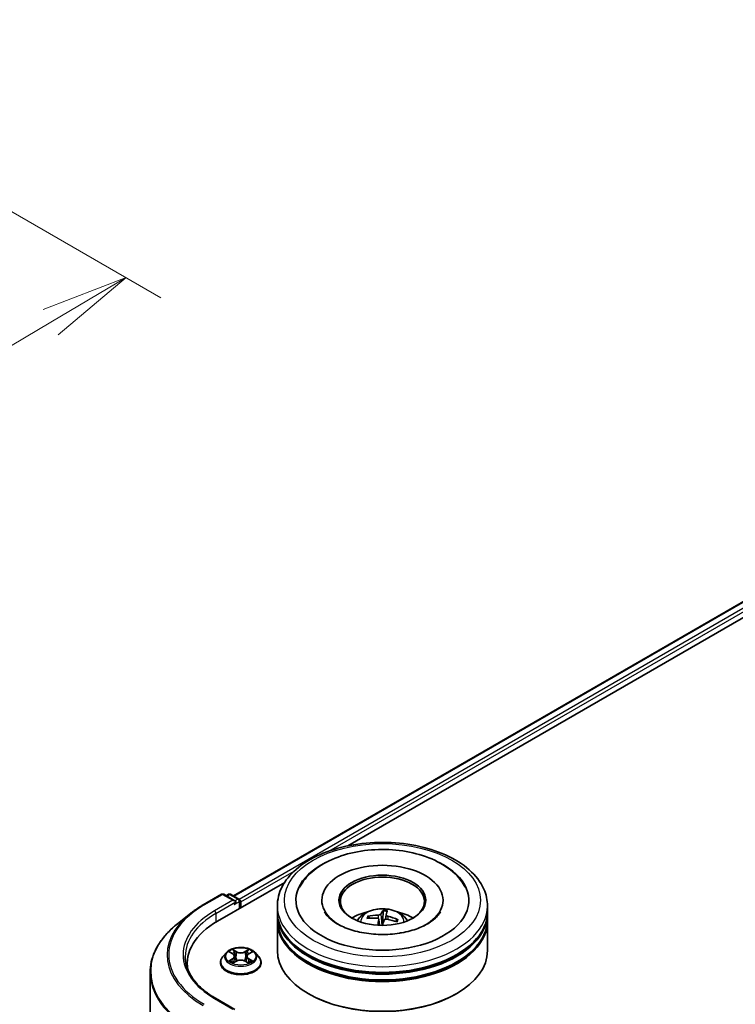
# Model space of a CAD drawing. Units: millimetres. Extents: x 36 to 6939, y 20 to 1144.
# Drawn here: x 317 to 368, y 492 to 562 of the extents above; entities that cross this region are included whole.
import ezdxf

# ---------------------------------------------------------------- set-up
doc = ezdxf.new("R2010")
doc.units = ezdxf.units.MM
doc.header["$LTSCALE"] = 2.5
doc.layers.get('Defpoints').update_dxf_attribs({"lineweight": 25})
for name, color, linetype, lineweight in [('Dimension (ISO)', 7, 'Continuous', 18), ('Visible (ISO)', 7, 'Continuous', 35), ('Visible Narrow (ISO)', 7, 'Continuous', 25)]:
    doc.layers.add(name, color=color, linetype=linetype, lineweight=lineweight)
doc.styles.add('Note Text (TK)', font='MS PGothic.ttf')
doc.dimstyles.new('Default - Method 1b (TK)', dxfattribs={"dimscale": 2.5, "dimtxt": 2.5, "dimasz": 2.5, "dimexe": 1, "dimexo": 1.5, "dimgap": 1, "dimtad": 1, "dimtoh": 1, "dimdsep": 46, "dimtxsty": 'Note Text (TK)', "dimblk": 'OPEN', "dimcen": 0.09, "dimdle": 5, "dimclrd": 100, "dimclre": 100, "dimclrt": 7, "dimadec": 1, "dimazin": 1, "dimtfac": 1, "dimtmove": 0, "dimatfit": 3, "dimldrblk": 'OPEN', "dimfxl": 1, "dimtolj": 1, "dimlwd": -1, "dimlwe": -1, "dimarcsym": 0})

# ---------------------------------------------------------------- blocks, each defined once
blk = doc.blocks.new('_Open')
at = {"color": 0, "linetype": 'ByBlock', "lineweight": -2}
for p, q in [((-1, 0.167), (0, 0)), ((-1, -0.167), (0, 0)), ((0, 0), (-1, 0))]:
    blk.add_line(p, q, dxfattribs=at)
blk = doc.blocks.new('*D21')
at = {"layer": 'Defpoints', "color": 0}
for p in [(292.875, 561.833), (202.416, 514.147), (239.289, 492.858)]:
    blk.add_point(p, dxfattribs=at)
at = {"layer": 'Dimension (ISO)', "color": 100}
for p, q in [((296.602, 559.681), (327.233, 541.996)), ((319.369, 540.248), (244.668, 496.041)), ((206.143, 511.995), (241.774, 491.423))]:
    blk.add_line(p, q, dxfattribs=at)
at = {"layer": 'Dimension (ISO)', "color": 100, "xscale": 6.25, "yscale": 6.25, "zscale": 6.25}
for p, rotation in [((324.748, 543.431), 30.61623195706237), ((239.289, 492.858), 210.6162319570624)]:
    blk.add_blockref('_Open', p, dxfattribs=dict(at, rotation=rotation))
at = {"layer": 'Dimension (ISO)', "color": 7, "insert": (275.603, 520.216), "char_height": 6.25, "attachment_point": 4, "rotation": 30.61623, "style": 'Note Text (TK)'}
blk.add_mtext('\\A1;{\\Q-29.384;\\W0.822;\\H0.816x;250}', dxfattribs=at)

msp = doc.modelspace()

# ---------------------------------------------------------------- linework, layer by layer
at = {"layer": 'Visible (ISO)'}
for p, q in [((332.4201, 499.3154), (403.0912, 540.1174)), ((340.5865, 502.8938), (403.742, 539.3567)), ((331.2744, 497.5175), (336.0719, 500.2873)), ((330.2592, 498.6802), (331.5673, 499.4354)), ((332.5204, 498.9717), (331.7173, 499.4354)), ((332.0626, 499.4353), (331.8901, 499.3357)), ((332.2126, 499.4353), (332.799, 499.0967)), ((332.874, 498.441), (332.874, 498.9668)), ((332.9361, 498.4769), (332.9361, 498.8851)), ((338.7228, 499.0076), (338.7228, 498.9096)), ((347.3728, 499.0076), (347.3728, 498.9096)), ((329.3658, 498.0773), (328.4203, 497.3288)), ((335.5478, 498.1911), (335.5478, 498.5994)), ((335.5478, 497.6604), (335.5478, 498.0686)), ((343.1068, 498.2354), (343.0871, 497.6026)), ((350.5478, 498.1911), (350.5478, 498.5994)), ((350.5478, 497.6604), (350.5478, 498.0686)), ((335.5478, 495.415), (335.5478, 497.5379)), ((342.1224, 497.7272), (342.0675, 497.8325)), ((342.7908, 497.6481), (342.8365, 497.222)), ((343.3046, 497.9742), (343.2701, 497.6532)), ((344.0826, 497.6038), (344.013, 497.4922)), ((350.5478, 495.415), (350.5478, 497.5379)), ((331.9107, 495.276), (331.6627, 494.9993)), ((332.1542, 495.3061), (332.3666, 495.1791)), ((333.5057, 495.1791), (333.7181, 495.3061)), ((333.9615, 495.276), (334.2095, 494.9993)), ((331.4861, 494.5577), (331.4861, 494.5743)), ((332.4061, 494.5486), (332.6273, 494.672)), ((332.4976, 495.0043), (332.5386, 494.6225)), ((333.245, 494.672), (333.4662, 494.5486)), ((333.3746, 495.0043), (333.3336, 494.6225)), ((334.3861, 494.5577), (334.3861, 494.5743)), ((326.4717, 493.8602), (326.4717, 435.5693)), ((329.1217, 494.5169), (329.1217, 494.1622)), ((332.5204, 491.215), (331.1373, 492.0136)), ((337.8152, 492.3123), (337.7445, 492.3532)), ((348.2803, 492.3123), (348.3511, 492.3532))]:
    msp.add_line(p, q, dxfattribs=at)
for centre, start, end in [((331.6423, 499.3055), 60, 120), ((332.1376, 499.3054), 60, 120), ((332.724, 498.9668), 0, 60)]:
    msp.add_arc(centre, 0.15, start, end, dxfattribs=at)
for centre, major_axis, ratio, start_param, end_param in [((343.0478, 499.0076), (6.175, 0), 0.5773503, 2.2877064, 7.1370716), ((343.0478, 499.0076), (4.325, 0), 0.5773503, 5.4710656, 10.2368977), ((343.0478, 498.926), (-3, 0), 0.5773503, 2.3727253, 7.0520527), ((332.3704, 498.8851), (0.2121, 0), 0.5773503, 0, 1.5707963), ((332.4765, 498.8239), (-0.075, -0.1299), 0.5773503, 0.7853982, 2.3561945), ((332.8301, 498.9464), (0.075, -0.1299), 0.5773503, 0.7853982, 2.2748289), ((343.0478, 498.0686), (7.5, 0), 0.5773503, 3.12745, 6.2973279), ((343.0478, 498.1911), (-7.5, 0), 0.5773503, 0, 3.1415927), ((343.0478, 496.5581), (-3, 0), 0.5773503, 5.0762837, 5.5305884), ((343.1156, 495.1653), (0.2297, 3.2411), 0.2478315, 0.2695149, 0.5084992), ((342.9786, 495.1808), (0.4983, 3.2108), 0.0654448, 0.2826654, 0.5216497), ((343.0478, 496.5581), (-3, 0), 0.5773503, 3.8941895, 4.3484943), ((336.4717, 494.5169), (-7.35, 0), 0.5773503, 5.4977871, 6.3952101), ((343.0478, 497.5379), (7.5, 0), 0.5773503, 3.12745, 6.2973279), ((343.0478, 497.6604), (-7.5, 0), 0.5773503, 0, 3.1415927), ((343.0647, 495.2142), (3.0328, -1.1662), 0.7387253, 1.974503, 2.2134873), ((343.0378, 495.1351), (-3.1251, 0.8895), 0.8554288, 5.0438156, 5.2827999), ((343.1169, 495.1693), (-0.0352, -3.2491), 0.1660836, 3.8568626, 4.0280487), ((342.9799, 495.1849), (0.6926, 3.1746), 0.1471927, 0.7473273, 0.9083215), ((343.0478, 497.1698), (0.7507, 0), 0.5773503, 1.3972505, 1.5183047), ((343.0577, 495.215), (3.1724, -0.7023), 0.7547901, 1.4047759, 1.6437602), ((343.0308, 495.1359), (-2.9098, 1.446), 0.8393641, 4.7416391, 4.9806234), ((343.0478, 498.0686), (-7.4, 0), 0.5773503, 0.478284, 2.6633086), ((343.0478, 495.415), (7.5, 0), 0.5773503, 3.1415927, 6.2831853), ((343.0478, 497.5379), (-7.4, 0), 0.5773503, 0.478284, 2.6633086), ((336.4717, 493.7004), (-7.5, 0), 0.5773503, 6.0825558, 6.1302195), ((343.0478, 495.3334), (7.4, 0), 0.5773503, 3.9269908, 5.4977871)]:
    msp.add_ellipse(centre, major_axis=major_axis, ratio=ratio, start_param=start_param, end_param=end_param, dxfattribs=at)
msp.add_ellipse((343.0478, 499.0076), major_axis=(-3.1, 0), ratio=0.5773503, dxfattribs=at)
for points, knots in [([(335.5478, 498.5994), (335.5478, 499.0633), (335.664, 499.5256), (336.1131, 500.4153), (336.4582, 500.839), (337.358, 501.6202), (337.9277, 501.9708), (339.2217, 502.5467), (339.948, 502.7702), (341.4758, 503.0679), (342.2766, 503.1426), (343.8754, 503.1389), (344.6732, 503.0608), (346.1915, 502.758), (346.9116, 502.533), (348.2051, 501.9508), (348.778, 501.5931), (349.7053, 500.7712), (350.0633, 500.3072), (350.4574, 499.4179), (350.5478, 499.0091), (350.5478, 498.5994)], [2.3561945, 2.3561945, 2.3561945, 2.3561945, 2.6397996, 2.6397996, 2.9429989, 2.9429989, 3.2702613, 3.2702613, 3.6015393, 3.6015393, 3.9310077, 3.9310077, 4.2596259, 4.2596259, 4.5891306, 4.5891306, 4.9204257, 4.9204257, 5.2473015, 5.2473015, 5.4977871, 5.4977871, 5.4977871, 5.4977871]), ([(337.139, 499.9451), (337.1921, 500.0462), (337.2507, 500.1445), (337.5754, 500.6327), (337.9181, 500.9753), (338.7718, 501.6064), (339.3018, 501.8808), (340.4696, 502.3107), (341.11, 502.4632), (342.4248, 502.6334), (343.0986, 502.6523), (344.4224, 502.5581), (345.0722, 502.4453), (346.296, 502.0907), (346.8692, 501.8481), (347.8774, 501.2352), (348.3145, 500.8648), (348.7649, 500.2734), (348.8682, 500.1131), (348.9565, 499.9451)], [2.1315307, 2.1315307, 2.1315307, 2.1315307, 2.2034839, 2.2034839, 2.4998534, 2.4998534, 2.8400052, 2.8400052, 3.1871234, 3.1871234, 3.5302766, 3.5302766, 3.8727785, 3.8727785, 4.2187278, 4.2187278, 4.5640873, 4.5640873, 4.6837042, 4.6837042, 4.6837042, 4.6837042]), ([(329.3658, 498.0773), (329.42, 498.1202), (329.4753, 498.1626), (329.5881, 498.2463), (329.6456, 498.2876), (329.7627, 498.3692), (329.8223, 498.4094), (329.9436, 498.4887), (330.0053, 498.5278), (330.1307, 498.6049), (330.1945, 498.6428), (330.2592, 498.6802)], [2.98633174, 2.98633174, 2.98633174, 2.98633174, 3.01738392, 3.01738392, 3.0484361, 3.0484361, 3.07948829, 3.07948829, 3.11054047, 3.11054047, 3.14159265, 3.14159265, 3.14159265, 3.14159265]), ([(344.2726, 496.6627), (343.8357, 496.594), (343.3768, 496.5621), (342.4606, 496.5765), (342.0034, 496.6234), (341.1471, 496.7887), (340.7476, 496.9064), (340.0535, 497.1894), (339.7572, 497.3537), (339.2907, 497.6936), (339.1194, 497.8683), (338.9675, 498.082), (338.9356, 498.1342), (338.9092, 498.1843)], [0, 0, 0, 0, 0.2933327, 0.2933327, 0.5885323, 0.5885323, 0.880986, 0.880986, 1.1667251, 1.1667251, 1.4475095, 1.4475095, 1.5421115, 1.5421115, 1.5421115, 1.5421115]), ([(341.2584, 497.5461), (341.3141, 497.6423), (341.3798, 497.7276), (341.5705, 497.9294), (341.7049, 498.0282), (342.0241, 498.2083), (342.2138, 498.2787), (342.6153, 498.3763), (342.828, 498.4008), (343.2511, 498.4018), (343.4615, 498.379), (343.8714, 498.2829), (344.071, 498.2097), (344.435, 498.0019), (344.6028, 497.8701), (344.775, 497.6454), (344.8075, 497.5973), (344.8371, 497.5461)], [6.4117505, 6.4117505, 6.4117505, 6.4117505, 6.5885954, 6.5885954, 6.8859528, 6.8859528, 7.2612127, 7.2612127, 7.6556376, 7.6556376, 8.045474, 8.045474, 8.4397418, 8.4397418, 8.8140476, 8.8140476, 8.9081267, 8.9081267, 8.9081267, 8.9081267]), ([(343.1068, 498.2354), (343.1071, 498.2419), (343.1076, 498.2492), (343.1091, 498.2628), (343.1106, 498.2714), (343.1135, 498.2844), (343.1156, 498.2911), (343.1192, 498.2994), (343.1213, 498.3027), (343.1231, 498.3045)], [0.0427285, 0.0427285, 0.0427285, 0.0427285, 0.046469677, 0.046469677, 0.051108902, 0.051108902, 0.055816051, 0.055816051, 0.05997866, 0.05997866, 0.05997866, 0.05997866]), ([(347.1863, 498.1843), (347.1568, 498.1281), (347.1202, 498.0693), (346.9472, 497.8336), (346.7497, 497.6421), (346.2369, 497.2947), (345.9334, 497.1376), (345.2333, 496.8703), (344.8351, 496.761), (344.3667, 496.678), (344.3198, 496.6702), (344.2726, 496.6627)], [5.2731233, 5.2731233, 5.2731233, 5.2731233, 5.3791958, 5.3791958, 5.6841913, 5.6841913, 5.9649416, 5.9649416, 6.2514958, 6.2514958, 6.2831853, 6.2831853, 6.2831853, 6.2831853]), ([(341.9907, 497.8655), (341.9975, 497.867), (342.0055, 497.8676), (342.0201, 497.8663), (342.0292, 497.864), (342.0434, 497.8577), (342.0509, 497.8526), (342.0606, 497.8432), (342.0646, 497.8378), (342.0675, 497.8325)], [0.014560073, 0.014560073, 0.014560073, 0.014560073, 0.018722682, 0.018722682, 0.023429831, 0.023429831, 0.028069056, 0.028069056, 0.031810233, 0.031810233, 0.031810233, 0.031810233]), ([(342.6656, 497.7326), (342.6856, 497.7314), (342.7061, 497.7274), (342.7415, 497.714), (342.7565, 497.7046), (342.7779, 497.6837), (342.7859, 497.6708), (342.7917, 497.6468), (342.7917, 497.6362), (342.7897, 497.6259)], [0, 0, 0, 0, 0.012499779, 0.012499779, 0.024999557, 0.024999557, 0.037523671, 0.037523671, 0.046676606, 0.046676606, 0.046676606, 0.046676606]), ([(342.9252, 498.024), (342.9199, 498.0142), (342.9104, 498.0039), (342.884, 497.9854), (342.867, 497.9771), (342.8313, 497.9645), (342.8101, 497.9592), (342.7722, 497.9537), (342.7559, 497.9525), (342.7404, 497.9524)], [0, 0, 0, 0, 0.012499779, 0.012499779, 0.024999557, 0.024999557, 0.037523671, 0.037523671, 0.046676606, 0.046676606, 0.046676606, 0.046676606]), ([(343.1703, 497.5827), (343.1756, 497.5961), (343.1851, 497.6094), (343.2115, 497.6317), (343.2285, 497.6408), (343.2642, 497.6529), (343.2854, 497.6568), (343.3233, 497.658), (343.3396, 497.6569), (343.3551, 497.6544)], [0, 0, 0, 0, 0.012499779, 0.012499779, 0.024999557, 0.024999557, 0.037523671, 0.037523671, 0.046676606, 0.046676606, 0.046676606, 0.046676606]), ([(343.4299, 497.8742), (343.4099, 497.8789), (343.3894, 497.886), (343.354, 497.9031), (343.3391, 497.9133), (343.3176, 497.9336), (343.3097, 497.9452), (343.3038, 497.965), (343.3038, 497.9732), (343.3058, 497.9808)], [0, 0, 0, 0, 0.012499779, 0.012499779, 0.024999557, 0.024999557, 0.037523671, 0.037523671, 0.046676606, 0.046676606, 0.046676606, 0.046676606]), ([(344.0826, 497.6038), (344.0856, 497.6085), (344.0898, 497.613), (344.0996, 497.6202), (344.1072, 497.6235), (344.1212, 497.6266), (344.1302, 497.6269), (344.1446, 497.6249), (344.1523, 497.6225), (344.1589, 497.6195)], [0.0427285, 0.0427285, 0.0427285, 0.0427285, 0.046469677, 0.046469677, 0.051108902, 0.051108902, 0.055816051, 0.055816051, 0.05997866, 0.05997866, 0.05997866, 0.05997866]), ([(328.4203, 497.3288), (328.1714, 497.1318), (327.9435, 496.9253), (327.5335, 496.4962), (327.3514, 496.2735), (327.0361, 495.8153), (326.9031, 495.5798), (326.6888, 495.0993), (326.6075, 494.8545), (326.499, 494.3598), (326.4717, 494.11), (326.4717, 493.8602)], [3.29685357, 3.29685357, 3.29685357, 3.29685357, 3.42288102, 3.42288102, 3.54890847, 3.54890847, 3.67493592, 3.67493592, 3.80096337, 3.80096337, 3.92699082, 3.92699082, 3.92699082, 3.92699082]), ([(333.9615, 495.276), (333.9002, 495.3445), (333.8223, 495.4045), (333.6384, 495.5079), (333.5313, 495.5504), (333.3014, 495.6126), (333.1788, 495.6322), (332.9301, 495.6473), (332.8041, 495.6428), (332.5605, 495.6104), (332.4428, 495.5824), (332.2264, 495.5044), (332.1279, 495.4543), (331.994, 495.3584), (331.9491, 495.3188), (331.9107, 495.276)], [1.2629648, 1.2629648, 1.2629648, 1.2629648, 1.5839777, 1.5839777, 1.9184063, 1.9184063, 2.2514838, 2.2514838, 2.5827972, 2.5827972, 2.9145331, 2.9145331, 3.2485111, 3.2485111, 3.4494242, 3.4494242, 3.4494242, 3.4494242]), ([(331.1373, 492.0136), (330.86, 492.1737), (330.6051, 492.346), (330.1469, 492.7102), (329.9434, 492.902), (329.5925, 493.2997), (329.445, 493.5055), (329.2086, 493.9255), (329.1197, 494.1396), (329.0013, 494.5714), (328.9717, 494.7891), (328.9717, 495.0068)], [1.57079633, 1.57079633, 1.57079633, 1.57079633, 1.72787596, 1.72787596, 1.88495559, 1.88495559, 2.04203522, 2.04203522, 2.19911486, 2.19911486, 2.35619449, 2.35619449, 2.35619449, 2.35619449]), ([(331.6627, 494.9993), (331.6404, 494.9744), (331.6199, 494.9486), (331.5829, 494.8955), (331.5664, 494.8681), (331.5378, 494.812), (331.5257, 494.7833), (331.5061, 494.7248), (331.4986, 494.6951), (331.4886, 494.635), (331.4861, 494.6047), (331.4861, 494.5743)], [3.4494242, 3.4494242, 3.4494242, 3.4494242, 3.54493753, 3.54493753, 3.64045085, 3.64045085, 3.73596417, 3.73596417, 3.83147749, 3.83147749, 3.92699082, 3.92699082, 3.92699082, 3.92699082]), ([(331.4861, 494.5577), (331.4861, 494.4683), (331.5097, 494.3791), (331.6011, 494.2083), (331.6706, 494.127), (331.8499, 493.9795), (331.9613, 493.914), (332.2133, 493.807), (332.3539, 493.7656), (332.6497, 493.7112), (332.8048, 493.6981), (333.1139, 493.701), (333.2679, 493.717), (333.5601, 493.7768), (333.6981, 493.8206), (333.9446, 493.9323), (334.053, 494.0002), (334.2278, 494.1545), (334.2946, 494.2407), (334.3691, 494.4053), (334.3861, 494.4815), (334.3861, 494.5577)], [3.9269908, 3.9269908, 3.9269908, 3.9269908, 4.2267014, 4.2267014, 4.5391124, 4.5391124, 4.8636054, 4.8636054, 5.1893334, 5.1893334, 5.5140838, 5.5140838, 5.8384387, 5.8384387, 6.1632728, 6.1632728, 6.4890702, 6.4890702, 6.8129852, 6.8129852, 7.0685835, 7.0685835, 7.0685835, 7.0685835]), ([(332.2503, 494.6554), (332.2593, 494.6479), (332.2691, 494.6403), (332.2901, 494.6253), (332.3013, 494.6178), (332.3252, 494.6029), (332.3378, 494.5956), (332.3643, 494.5813), (332.3783, 494.5743), (332.4013, 494.5635), (332.4099, 494.5596), (332.4188, 494.5557)], [4.53490148, 4.53490148, 4.53490148, 4.53490148, 4.60505141, 4.60505141, 4.67520135, 4.67520135, 4.74535128, 4.74535128, 4.81550122, 4.81550122, 4.85637589, 4.85637589, 4.85637589, 4.85637589]), ([(332.4976, 495.0043), (332.4962, 495.0179), (332.4931, 495.0314), (332.4837, 495.0576), (332.4774, 495.0705), (332.4621, 495.0951), (332.453, 495.107), (332.4324, 495.1296), (332.4208, 495.1404), (332.3953, 495.1607), (332.3814, 495.1702), (332.3666, 495.1791)], [0.84730152, 0.84730152, 0.84730152, 0.84730152, 0.98850982, 0.98850982, 1.12971813, 1.12971813, 1.27092643, 1.27092643, 1.41213473, 1.41213473, 1.55334303, 1.55334303, 1.55334303, 1.55334303]), ([(333.245, 494.672), (333.2116, 494.6906), (333.1737, 494.706), (333.0921, 494.7293), (333.0484, 494.7373), (332.959, 494.7453), (332.9133, 494.7453), (332.8239, 494.7373), (332.7801, 494.7293), (332.6985, 494.706), (332.6606, 494.6906), (332.6273, 494.672)], [1.5882496, 1.5882496, 1.5882496, 1.5882496, 1.8954276, 1.8954276, 2.2026055, 2.2026055, 2.5097835, 2.5097835, 2.8169614, 2.8169614, 3.1241394, 3.1241394, 3.1241394, 3.1241394]), ([(333.5057, 495.1791), (333.4908, 495.1702), (333.477, 495.1607), (333.4515, 495.1404), (333.4399, 495.1296), (333.4192, 495.107), (333.4101, 495.0951), (333.3948, 495.0705), (333.3886, 495.0576), (333.3792, 495.0314), (333.3761, 495.0179), (333.3746, 495.0043)], [3.15904595, 3.15904595, 3.15904595, 3.15904595, 3.30025425, 3.30025425, 3.44146255, 3.44146255, 3.58267086, 3.58267086, 3.72387916, 3.72387916, 3.86508746, 3.86508746, 3.86508746, 3.86508746]), ([(333.4534, 494.5557), (333.4623, 494.5596), (333.471, 494.5635), (333.494, 494.5743), (333.5079, 494.5813), (333.5345, 494.5956), (333.5471, 494.6029), (333.5709, 494.6178), (333.5822, 494.6253), (333.6032, 494.6403), (333.6129, 494.6479), (333.622, 494.6554)], [6.13919839, 6.13919839, 6.13919839, 6.13919839, 6.18007307, 6.18007307, 6.250223, 6.250223, 6.32037294, 6.32037294, 6.39052288, 6.39052288, 6.46067281, 6.46067281, 6.46067281, 6.46067281]), ([(334.3861, 494.5743), (334.3861, 494.6047), (334.3836, 494.635), (334.3736, 494.6951), (334.3662, 494.7248), (334.3466, 494.7833), (334.3345, 494.812), (334.3058, 494.8681), (334.2894, 494.8955), (334.2524, 494.9486), (334.2319, 494.9744), (334.2095, 494.9993)], [0.78539816, 0.78539816, 0.78539816, 0.78539816, 0.88091149, 0.88091149, 0.97642481, 0.97642481, 1.07193813, 1.07193813, 1.16745145, 1.16745145, 1.26296478, 1.26296478, 1.26296478, 1.26296478])]:
    msp.add_open_spline(points, degree=3, knots=knots, dxfattribs=at)
msp.add_rational_spline([(343.0871, 497.6026), (343.0356, 497.3433), (343.0101, 497.218)], [1, 1.43178642391, 1.79963077452], degree=2, dxfattribs=at)
at = {"layer": 'Visible Narrow (ISO)'}
for p, q in [((332.4641, 499.2901), (403.1662, 540.1099)), ((403.5407, 539.8937), (332.8326, 499.0703)), ((339.2301, 502.519), (403.6468, 539.71)), ((332.9361, 498.8851), (336.7483, 501.0861)), ((330.3342, 498.6727), (331.6423, 499.428)), ((332.3704, 499.0076), (331.0623, 498.2524)), ((331.1684, 498.0686), (332.5826, 498.8851)), ((331.6423, 499.428), (332.3704, 499.0076)), ((331.934, 499.3103), (332.1376, 499.4278)), ((332.1376, 499.4278), (332.724, 499.0893)), ((332.4765, 498.7014), (332.8301, 498.9056)), ((332.724, 499.0893), (332.5204, 498.9717)), ((332.8301, 498.9056), (332.8301, 498.4157)), ((331.1684, 498.0686), (331.1684, 497.455)), ((342.7404, 497.9524), (342.737, 497.715)), ((342.7897, 497.6259), (342.8321, 497.2222)), ((342.9252, 498.024), (343.0077, 497.218)), ((343.4299, 497.8742), (343.4242, 497.6424)), ((332.0829, 495.34), (332.3537, 495.1781)), ((332.6394, 495.343), (332.359, 495.4994)), ((332.4459, 495.4123), (332.6221, 495.314)), ((332.6221, 495.314), (332.5969, 494.96)), ((333.5132, 495.4994), (333.2328, 495.343)), ((333.2501, 495.314), (333.4264, 495.4123)), ((333.2501, 495.314), (333.2753, 494.96)), ((333.5185, 495.1781), (333.7893, 495.34)), ((332.3537, 494.8355), (332.0829, 494.6736)), ((332.2014, 494.7051), (332.3717, 494.8069)), ((332.359, 494.5142), (332.6394, 494.6705)), ((332.3717, 494.8069), (332.3892, 494.5691)), ((333.2328, 494.6705), (333.5132, 494.5142)), ((333.5006, 494.8069), (333.483, 494.5691)), ((333.5006, 494.8069), (333.6708, 494.7051)), ((333.7893, 494.6736), (333.5185, 494.8355)), ((331.0623, 492.0062), (332.3704, 491.2509))]:
    msp.add_line(p, q, dxfattribs=at)
for centre, major_axis in [((343.0478, 499.0076), (7, 0)), ((332.9361, 495.0068), (1.0707, 0))]:
    msp.add_ellipse(centre, major_axis=major_axis, ratio=0.5773503, dxfattribs=at)
for centre, major_axis, ratio, start_param, end_param in [((331.6423, 499.3055), (-0.075, 0.1299), 0.5773503, 5.4977871, 6.2831853), ((331.6423, 499.3055), (0.075, 0.1299), 0.5773503, 0, 0.7853982), ((332.1376, 499.3054), (-0.075, 0.1299), 0.5773503, 5.4977871, 6.2831853), ((332.1376, 499.3054), (0.075, 0.1299), 0.5773503, 0, 0.7853982), ((332.724, 498.9668), (0.075, 0.1299), 0.5773503, 0, 0.7853982), ((332.724, 498.9668), (0.075, -0.1299), 0.5773503, 0.7853982, 2.3561945), ((332.724, 498.9668), (0.15, 0), 0.5773503, 5.4977871, 6.2831853), ((336.4717, 495.0852), (-8.795, 0), 0.5773503, 5.6530481, 7.0685835), ((336.4717, 495.1293), (-8.6797, 0), 0.5773503, 5.4977871, 7.0685835), ((336.4717, 495.1293), (-7.65, 0), 0.5773503, 5.4977871, 7.0685835), ((336.4717, 495.0068), (-7.5, 0), 0.5773503, 5.4977871, 6.2831853), ((330.3342, 498.5503), (-0.075, 0.1299), 0.5773503, 5.4977871, 6.2831853), ((331.0623, 498.1299), (-0.075, 0.1299), 0.5773503, 3.9269908, 5.4977871), ((343.0478, 498.5994), (-7.5, 0), 0.5773503, 0, 3.1415927), ((343.0478, 497.5093), (-1.5344, 0), 0.5773503, 3.0761472, 6.3486308), ((343.0478, 497.6379), (1.0366, 0), 0.5773503, 1.2507851, 1.5137777), ((343.0478, 497.663), (-1.1137, 0), 0.5773503, 4.3920433, 4.6446486), ((343.0478, 497.663), (-1.1137, 0), 0.5773503, 5.9628396, 6.215445), ((343.0478, 497.6379), (-1.0366, 0), 0.5773503, 5.9521179, 6.1504814), ((343.0478, 497.6379), (1.0366, 0), 0.5773503, 6.0169596, 6.2261667), ((343.0478, 497.663), (1.1137, 0), 0.5773503, 5.9628396, 6.215445), ((336.4717, 493.9386), (-9.9652, 0), 0.5773503, 5.6530481, 7.0685835), ((332.9361, 494.9696), (-1.1546, 0), 0.5773503, 5.8056187, 9.9023446), ((332.9361, 495.0068), (-1.03, 0), 0.5773503, 5.3071026, 5.6884717), ((332.9361, 494.8934), (0.8061, 0), 0.5773503, 2.1762943, 2.4206222), ((332.4286, 495.4038), (-0.0204, -0.0144), 0.1849737, 1.043317, 2.4384992), ((332.4901, 495.2745), (-0.0241, -0.0067), 0.2229178, 3.8515805, 5.2070037), ((332.6394, 495.3226), (-0.0122, -0.0218), 0.5671862, 3.9184152, 5.401945), ((332.9361, 495.5018), (0.452, 0), 0.5773503, 3.9444441, 5.4803339), ((332.9361, 495.5204), (-0.4271, 0), 0.5773503, 0.8028515, 2.3387412), ((333.2328, 495.3226), (0.0122, -0.0218), 0.5671862, 0.8812403, 2.3647701), ((333.3822, 495.2745), (-0.0241, 0.0067), 0.2229178, 4.2177743, 5.5731974), ((332.9361, 494.8934), (0.8061, 0), 0.5773503, 0.7209705, 0.9652983), ((333.4437, 495.4038), (-0.0204, 0.0144), 0.1849737, 0.7030935, 2.0982756), ((332.9361, 495.0068), (-1.03, 0), 0.5773503, 3.7363063, 4.1176753), ((332.9361, 494.6188), (-1.4338, 0), 0.5773503, 5.8056187, 9.9023446), ((332.9361, 494.5743), (-1.45, 0), 0.5773503, 0, 3.1415927), ((332.9361, 494.5577), (1.45, 0), 0.5773503, 3.1415927, 6.2831853), ((332.9361, 495.0068), (1.03, 0), 0.5773503, 3.7363063, 4.1176753), ((332.2193, 494.6969), (-0.0048, -0.0245), 0.7797536, 4.5269049, 5.922087), ((332.2918, 494.6449), (-0.0212, -0.0132), 0.7297361, 5.1634453, 5.7754826), ((332.3537, 495.1577), (0.0128, 0.0215), 0.5873385, 0, 0.7942785), ((332.0465, 495.0068), (0.4271, 0), 0.5773503, 5.5152404, 7.0511302), ((332.3537, 494.8151), (0.0128, -0.0215), 0.5873385, 0.8637843, 2.3473142), ((332.0465, 494.9881), (0.452, 0), 0.5773503, 5.5152404, 6.3450887), ((332.5796, 494.9514), (-0.0241, -0.0067), 0.2228845, 3.8515738, 5.2026198), ((332.6394, 494.6501), (-0.0122, 0.0218), 0.5671862, 5.5063628, 6.2831853), ((332.9361, 494.4932), (0.4271, 0), 0.5773503, 0.8028515, 2.3387412), ((333.2328, 494.6501), (0.0122, 0.0218), 0.5671862, 0, 0.7768225), ((333.2926, 494.9514), (-0.0241, 0.0067), 0.2228845, 4.2221582, 5.5732041), ((333.8257, 495.0068), (-0.4271, 0), 0.5773503, 5.5152404, 7.0511302), ((333.8257, 494.9881), (-0.452, 0), 0.5773503, 6.221282, 7.0511302), ((333.5185, 494.8151), (-0.0128, -0.0215), 0.5873385, 3.9358711, 5.419401), ((333.5185, 495.1577), (-0.0128, 0.0215), 0.5873385, 5.4889069, 6.2831853), ((332.9361, 495.0068), (1.03, 0), 0.5773503, 5.3071026, 5.6884717), ((333.5805, 494.6449), (-0.0212, 0.0132), 0.7297361, 3.6492954, 4.2613326), ((333.6529, 494.6969), (0.0048, -0.0245), 0.7797536, 0.3610983, 1.7562804), ((336.4717, 493.8602), (-10, 0), 0.5773503, 0, 0.7853982), ((331.0623, 491.8837), (0.075, 0.1299), 0.5773503, 0, 0.7853982)]:
    msp.add_ellipse(centre, major_axis=major_axis, ratio=ratio, start_param=start_param, end_param=end_param, dxfattribs=at)
for points, knots in [([(332.2026, 495.2772), (332.1986, 495.2817), (332.1942, 495.286), (332.1789, 495.2995), (332.167, 495.3075), (332.1434, 495.3203), (332.1318, 495.3253), (332.1078, 495.3339), (332.0953, 495.3373), (332.0829, 495.34)], [0.001908258, 0.001908258, 0.001908258, 0.001908258, 0.005934038, 0.005934038, 0.0154285, 0.0154285, 0.023744988, 0.023744988, 0.032394303, 0.032394303, 0.032394303, 0.032394303]), ([(332.0829, 495.34), (332.0942, 495.3357), (332.1056, 495.331), (332.1276, 495.3208), (332.1382, 495.3153), (332.1504, 495.3083), (332.1523, 495.3072), (332.1542, 495.3061)], [-0.032394303, -0.032394303, -0.032394303, -0.032394303, -0.023744988, -0.023744988, -0.0154285, -0.0154285, -0.013913302, -0.013913302, -0.013913302, -0.013913302]), ([(332.4459, 495.4123), (332.4377, 495.4203), (332.4297, 495.4285), (332.4097, 495.4494), (332.3979, 495.4619), (332.377, 495.4828), (332.368, 495.4914), (332.359, 495.4994)], [-0.032055974, -0.032055974, -0.032055974, -0.032055974, -0.02365019, -0.02365019, -0.010200936, -0.010200936, 0.000338329, 0.000338329, 0.000338329, 0.000338329]), ([(332.359, 495.4994), (332.3646, 495.4907), (332.3702, 495.4807), (332.3836, 495.4558), (332.3915, 495.4403), (332.4068, 495.4139), (332.4132, 495.4034), (332.4206, 495.3932)], [-0.000338329, -0.000338329, -0.000338329, -0.000338329, 0.010200936, 0.010200936, 0.02365019, 0.02365019, 0.032055974, 0.032055974, 0.032055974, 0.032055974]), ([(332.4206, 495.3932), (332.4332, 495.3758), (332.4445, 495.357), (332.4637, 495.3175), (332.4716, 495.2968), (332.4773, 495.276)], [-0.028982846, -0.028982846, -0.028982846, -0.028982846, -0.014585063, -0.014585063, 0, 0, 0, 0]), ([(332.5074, 495.2831), (332.501, 495.3059), (332.4925, 495.3287), (332.4717, 495.3723), (332.4595, 495.3931), (332.4459, 495.4123)], [0, 0, 0, 0, 0.014585063, 0.014585063, 0.028982846, 0.028982846, 0.028982846, 0.028982846]), ([(332.4773, 495.276), (332.4923, 495.2222), (332.5072, 495.1684), (332.5371, 495.0607), (332.552, 495.0069), (332.567, 494.953)], [-0.068779854, -0.068779854, -0.068779854, -0.068779854, -0.034389927, -0.034389927, 0, 0, 0, 0]), ([(332.5969, 494.96), (332.582, 495.0138), (332.5671, 495.0677), (332.5372, 495.1754), (332.5223, 495.2292), (332.5074, 495.2831)], [0, 0, 0, 0, 0.034389927, 0.034389927, 0.068779854, 0.068779854, 0.068779854, 0.068779854]), ([(333.3649, 495.2831), (333.35, 495.2292), (333.335, 495.1754), (333.3052, 495.0677), (333.2903, 495.0138), (333.2753, 494.96)], [0, 0, 0, 0, 0.034389927, 0.034389927, 0.068779854, 0.068779854, 0.068779854, 0.068779854]), ([(333.3053, 494.953), (333.3202, 495.0069), (333.3352, 495.0607), (333.3651, 495.1684), (333.38, 495.2222), (333.3949, 495.276)], [-0.068779854, -0.068779854, -0.068779854, -0.068779854, -0.034389927, -0.034389927, 0, 0, 0, 0]), ([(333.4264, 495.4123), (333.4127, 495.3929), (333.4004, 495.372), (333.3797, 495.3284), (333.3712, 495.3057), (333.3649, 495.2831)], [0, 0, 0, 0, 0.014491423, 0.014491423, 0.028982846, 0.028982846, 0.028982846, 0.028982846]), ([(333.3949, 495.276), (333.4007, 495.2967), (333.4085, 495.3172), (333.4276, 495.3567), (333.439, 495.3757), (333.4517, 495.3932)], [-0.028982846, -0.028982846, -0.028982846, -0.028982846, -0.014491423, -0.014491423, 0, 0, 0, 0]), ([(333.5132, 495.4994), (333.5059, 495.4929), (333.4985, 495.4859), (333.4838, 495.4714), (333.4765, 495.464), (333.4608, 495.4476), (333.4522, 495.4386), (333.4378, 495.4237), (333.4322, 495.418), (333.4264, 495.4123)], [-0.032394303, -0.032394303, -0.032394303, -0.032394303, -0.023744988, -0.023744988, -0.0154285, -0.0154285, -0.005934038, -0.005934038, 0, 0, 0, 0]), ([(333.4517, 495.3932), (333.4569, 495.4004), (333.4616, 495.4078), (333.4731, 495.4267), (333.4792, 495.438), (333.49, 495.4582), (333.4948, 495.4672), (333.5041, 495.4842), (333.5087, 495.4922), (333.5132, 495.4994)], [0, 0, 0, 0, 0.005934038, 0.005934038, 0.0154285, 0.0154285, 0.023744988, 0.023744988, 0.032394303, 0.032394303, 0.032394303, 0.032394303]), ([(333.7893, 495.34), (333.7743, 495.3368), (333.759, 495.3323), (333.7254, 495.3191), (333.7073, 495.3095), (333.6835, 495.2911), (333.6762, 495.2845), (333.6697, 495.2772)], [-0.000338329, -0.000338329, -0.000338329, -0.000338329, 0.010200936, 0.010200936, 0.02365019, 0.02365019, 0.030147716, 0.030147716, 0.030147716, 0.030147716]), ([(333.7181, 495.3061), (333.7278, 495.3119), (333.7379, 495.3173), (333.7617, 495.3289), (333.7756, 495.3348), (333.7893, 495.34)], [-0.018142672, -0.018142672, -0.018142672, -0.018142672, -0.010200936, -0.010200936, 0.000338329, 0.000338329, 0.000338329, 0.000338329]), ([(332.2014, 494.7051), (332.193, 494.7035), (332.1837, 494.7017), (332.1583, 494.6964), (332.1415, 494.6923), (332.1105, 494.6833), (332.0967, 494.6788), (332.0829, 494.6736)], [-0.032055974, -0.032055974, -0.032055974, -0.032055974, -0.02365019, -0.02365019, -0.010200936, -0.010200936, 0.000338329, 0.000338329, 0.000338329, 0.000338329]), ([(332.0829, 494.6736), (332.098, 494.6768), (332.1132, 494.6788), (332.1469, 494.6811), (332.1649, 494.6806), (332.1911, 494.6781), (332.2003, 494.6767), (332.2081, 494.6753)], [-0.000338329, -0.000338329, -0.000338329, -0.000338329, 0.010200936, 0.010200936, 0.02365019, 0.02365019, 0.032055974, 0.032055974, 0.032055974, 0.032055974]), ([(332.2738, 494.6531), (332.2651, 494.6673), (332.2543, 494.6789), (332.2299, 494.6963), (332.2162, 494.7022), (332.2014, 494.7051)], [0, 0, 0, 0, 0.014585063, 0.014585063, 0.028982846, 0.028982846, 0.028982846, 0.028982846]), ([(332.2081, 494.6753), (332.2213, 494.6728), (332.2336, 494.6675), (332.2465, 494.6584), (332.2484, 494.6569), (332.2503, 494.6554)], [-0.028982846, -0.028982846, -0.028982846, -0.028982846, -0.014585063, -0.014585063, -0.012042017, -0.012042017, -0.012042017, -0.012042017]), ([(332.4144, 494.5533), (332.4116, 494.5535), (332.4088, 494.5534), (332.3992, 494.5523), (332.393, 494.5499), (332.3822, 494.5428), (332.3775, 494.5384), (332.3682, 494.5277), (332.3636, 494.5213), (332.359, 494.5142)], [0.002440164, 0.002440164, 0.002440164, 0.002440164, 0.005934038, 0.005934038, 0.0154285, 0.0154285, 0.023744988, 0.023744988, 0.032394303, 0.032394303, 0.032394303, 0.032394303]), ([(332.359, 494.5142), (332.3664, 494.5207), (332.3738, 494.5268), (332.3885, 494.5378), (332.3957, 494.5427), (332.4041, 494.5475), (332.4051, 494.5481), (332.4061, 494.5486)], [-0.032394303, -0.032394303, -0.032394303, -0.032394303, -0.023744988, -0.023744988, -0.0154285, -0.0154285, -0.014299664, -0.014299664, -0.014299664, -0.014299664]), ([(332.567, 494.953), (332.5883, 494.8761), (332.6128, 494.8006), (332.6461, 494.7135), (332.6514, 494.7002), (332.6567, 494.687)], [-0.098241255, -0.098241255, -0.098241255, -0.098241255, -0.049120627, -0.049120627, -0.040233478, -0.040233478, -0.040233478, -0.040233478]), ([(332.6805, 494.6974), (332.6757, 494.71), (332.671, 494.7227), (332.64, 494.8088), (332.617, 494.8838), (332.5969, 494.96)], [0.040586257, 0.040586257, 0.040586257, 0.040586257, 0.049120627, 0.049120627, 0.098241255, 0.098241255, 0.098241255, 0.098241255]), ([(333.2753, 494.96), (333.2553, 494.8838), (333.2323, 494.8088), (333.2013, 494.7227), (333.1966, 494.71), (333.1918, 494.6974)], [0, 0, 0, 0, 0.049120627, 0.049120627, 0.057654997, 0.057654997, 0.057654997, 0.057654997]), ([(333.2155, 494.687), (333.2209, 494.7002), (333.2261, 494.7135), (333.2595, 494.8006), (333.284, 494.8761), (333.3053, 494.953)], [-0.058007777, -0.058007777, -0.058007777, -0.058007777, -0.049120627, -0.049120627, 0, 0, 0, 0]), ([(333.5132, 494.5142), (333.5077, 494.5229), (333.5021, 494.5305), (333.4887, 494.5444), (333.4808, 494.5498), (333.4672, 494.5532), (333.4627, 494.5536), (333.4579, 494.5533)], [-0.000338329, -0.000338329, -0.000338329, -0.000338329, 0.010200936, 0.010200936, 0.02365019, 0.02365019, 0.02961581, 0.02961581, 0.02961581, 0.02961581]), ([(333.4662, 494.5486), (333.4729, 494.5449), (333.4795, 494.5407), (333.4952, 494.5295), (333.5043, 494.5221), (333.5132, 494.5142)], [-0.01775631, -0.01775631, -0.01775631, -0.01775631, -0.010200936, -0.010200936, 0.000338329, 0.000338329, 0.000338329, 0.000338329]), ([(333.6708, 494.7051), (333.656, 494.7022), (333.6422, 494.6963), (333.6178, 494.6788), (333.6071, 494.6672), (333.5984, 494.6531)], [0, 0, 0, 0, 0.014491423, 0.014491423, 0.028982846, 0.028982846, 0.028982846, 0.028982846]), ([(333.622, 494.6554), (333.6238, 494.6569), (333.6256, 494.6583), (333.6385, 494.6675), (333.6509, 494.6727), (333.6642, 494.6753)], [-0.016940829, -0.016940829, -0.016940829, -0.016940829, -0.014491423, -0.014491423, 0, 0, 0, 0]), ([(333.6642, 494.6753), (333.6696, 494.6763), (333.6759, 494.6773), (333.6933, 494.6795), (333.7053, 494.6804), (333.7289, 494.6807), (333.7405, 494.6803), (333.7645, 494.6781), (333.777, 494.6762), (333.7893, 494.6736)], [0, 0, 0, 0, 0.005934038, 0.005934038, 0.0154285, 0.0154285, 0.023744988, 0.023744988, 0.032394303, 0.032394303, 0.032394303, 0.032394303]), ([(333.7893, 494.6736), (333.778, 494.6778), (333.7667, 494.6817), (333.7447, 494.6884), (333.734, 494.6913), (333.7119, 494.6968), (333.7005, 494.6993), (333.6831, 494.7028), (333.6767, 494.704), (333.6708, 494.7051)], [-0.032394303, -0.032394303, -0.032394303, -0.032394303, -0.023744988, -0.023744988, -0.0154285, -0.0154285, -0.005934038, -0.005934038, 0, 0, 0, 0])]:
    msp.add_open_spline(points, degree=3, knots=knots, dxfattribs=at)
for points in [[(332.2917, 494.6244), (332.2857, 494.634), (332.2798, 494.6436), (332.2738, 494.6531)], [(333.5984, 494.6531), (333.5925, 494.6436), (333.5865, 494.634), (333.5806, 494.6244)]]:
    msp.add_open_spline(points, degree=3, dxfattribs=at)

# ---------------------------------------------------------------- dimensions: what is measured, and where the dimension line sits
at = {"layer": 'Dimension (ISO)', "color": 100}
dim = msp.add_linear_dim(base=(239.2894, 492.8578), p1=(292.8747, 561.8327), p2=(202.416, 514.1466), angle=30.616232, text='{\\Q-29.384;\\W0.822;\\H0.816x;250}', dimstyle='Default - Method 1b (TK)', override={"dimgap": 1, "dimtoh": 0, "dimdec": 0, "dimlfac": 0.4, "dimtol": 0, "dimlim": 0, "dimtp": 0, "dimtm": 0, "dimtdec": 0, "dimtofl": 0, "dimatfit": 1}, dxfattribs=at)
dim.commit()
dim.dimension.update_dxf_attribs({"geometry": '*D21', "text_midpoint": (282.0187, 518.1442), "dimtype": 160})

doc.saveas('drawing.dxf')
